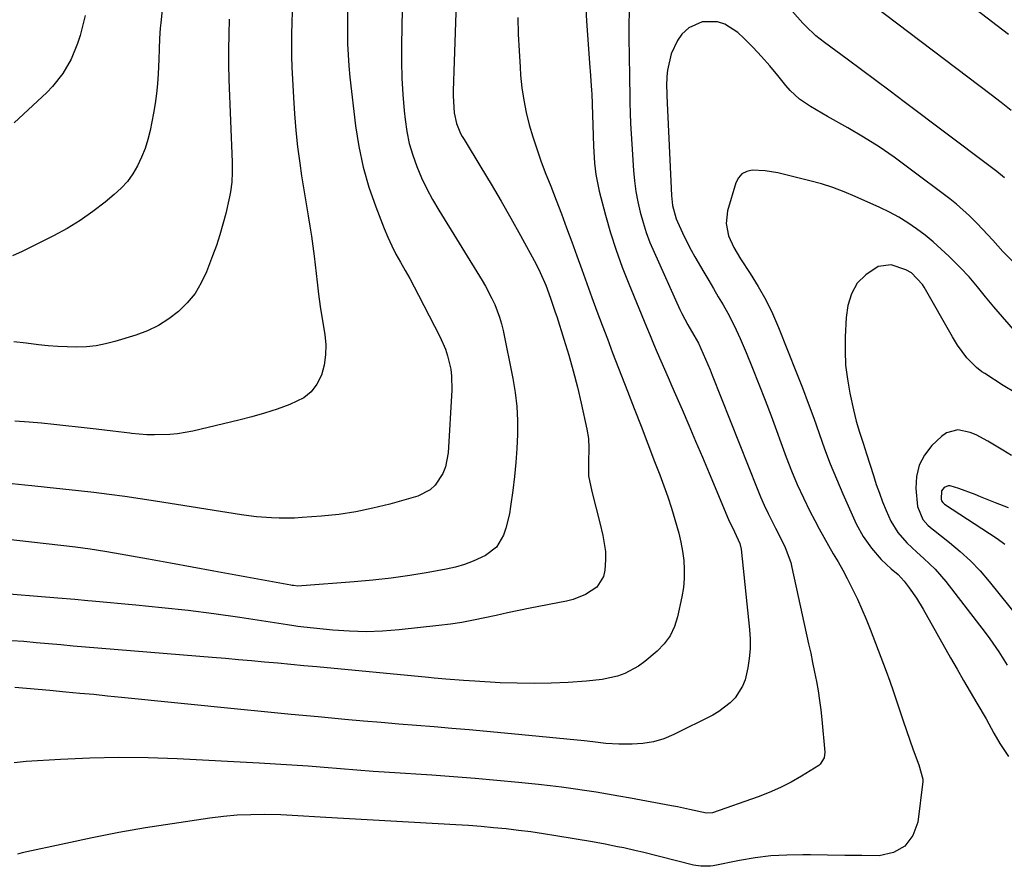
# Model space of a CAD drawing. Units: inches. Extents: x 1830809 to 1836152, y 426290 to 431626.
# Drawn here: x 1834388 to 1834664, y 427677 to 427914 of the extents above; entities that cross this region are included whole.
import ezdxf

# ---------------------------------------------------------------- set-up
doc = ezdxf.new("R2010")
doc.units = ezdxf.units.IN
doc.header["$MEASUREMENT"] = 0
doc.layers.add('7', color=7, linetype='Continuous')
doc.layers.add('8', color=7, linetype='Continuous')

msp = doc.modelspace()

# ---------------------------------------------------------------- linework, layer by layer
at = {"layer": '7', "color": 18}
for points in [[(1834665.13, 427910.18, 1814), (1834634.5, 427933.81, 1814)], [(1834495.32, 427932.06, 1818), (1834494.83, 427907.27, 1818), (1834494.83, 427902.63, 1818), (1834494.94, 427898, 1818), (1834495.22, 427893.37, 1818), (1834495.62, 427888.74, 1818), (1834495.88, 427886.34, 1818), (1834496.38, 427882.96, 1818), (1834497.06, 427879.62, 1818), (1834498.02, 427876.35, 1818), (1834499.17, 427873.13, 1818), (1834500.53, 427869.99, 1818), (1834501.99, 427866.89, 1818), (1834503.61, 427863.88, 1818), (1834505.34, 427860.91, 1818), (1834517.48, 427841.2, 1818), (1834518.45, 427839.54, 1818), (1834520.24, 427836.16, 1818), (1834521.05, 427834.42, 1818), (1834522.41, 427830.85, 1818), (1834522.93, 427829.01, 1818), (1834523.37, 427827.15, 1818), (1834526.11, 427813.64, 1818), (1834526.75, 427809.75, 1818), (1834527.22, 427805.84, 1818), (1834527.41, 427801.92, 1818), (1834527.42, 427797.97, 1818), (1834527.23, 427794.02, 1818), (1834526.96, 427790.08, 1818), (1834526.57, 427786.15, 1818), (1834526.09, 427782.22, 1818), (1834525.48, 427777.72, 1818), (1834525.14, 427775.68, 1818), (1834524.16, 427771.67, 1818), (1834523.52, 427769.71, 1818), (1834521.52, 427766.34, 1818), (1834518.4, 427763.96, 1818), (1834514.98, 427762.37, 1818), (1834512.53, 427761.44, 1818), (1834510.01, 427760.73, 1818), (1834507.44, 427760.16, 1818), (1834502.33, 427759.25, 1818), (1834497.17, 427758.4, 1818), (1834491.99, 427757.66, 1818), (1834486.79, 427757.08, 1818), (1834481.58, 427756.59, 1818), (1834466.9, 427755.45, 1818), (1834465.75, 427755.44, 1818), (1834464.6, 427755.56, 1818), (1834464.23, 427755.61, 1818), (1834463.85, 427755.68, 1818), (1834448.4, 427758.49, 1818), (1834442.27, 427759.61, 1818), (1834436.15, 427760.72, 1818), (1834430.02, 427761.84, 1818), (1834423.9, 427762.96, 1818), (1834414.38, 427764.69, 1818), (1834411.64, 427765.16, 1818), (1834407.52, 427765.8, 1818), (1834403.39, 427766.33, 1818), (1834349.86, 427772.44, 1818)], [(1834428.64, 427926.39, 1826), (1834427.33, 427913.45, 1826), (1834427.2, 427911.99, 1826), (1834427.01, 427909.07, 1826), (1834426.9, 427906.15, 1826), (1834426.79, 427903.23, 1826), (1834426.63, 427899.14, 1826), (1834426.45, 427896.38, 1826), (1834426.18, 427893.62, 1826), (1834425.78, 427890.88, 1826), (1834425.3, 427888.15, 1826), (1834424.32, 427883.31, 1826), (1834423.69, 427880.74, 1826), (1834422.92, 427878.22, 1826), (1834421.94, 427875.78, 1826), (1834420.83, 427873.38, 1826), (1834419.49, 427871.12, 1826), (1834417.98, 427868.99, 1826), (1834416.22, 427867.06, 1826), (1834414.29, 427865.27, 1826), (1834411.7, 427863.13, 1826), (1834408.27, 427860.49, 1826), (1834404.73, 427858.02, 1826), (1834401.03, 427855.79, 1826), (1834397.23, 427853.73, 1826), (1834388.42, 427849.31, 1826), (1834385.74, 427848.12, 1826)], [(1834665.93, 427888.9, 1812), (1834663.1, 427891.08, 1812), (1834660.27, 427893.24, 1812), (1834624.12, 427920.81, 1812)], [(1834510.25, 427919.07, 1816), (1834510.03, 427913.58, 1816), (1834509.82, 427908.1, 1816), (1834509.64, 427902.61, 1816), (1834509.37, 427894.38, 1816), (1834509.35, 427893.01, 1816), (1834509.63, 427888.2, 1816), (1834510.26, 427885.26, 1816), (1834511.43, 427882.47, 1816), (1834511.91, 427881.58, 1816), (1834512.42, 427880.7, 1816), (1834517.16, 427872.98, 1816), (1834520.03, 427868.23, 1816), (1834522.84, 427863.45, 1816), (1834525.58, 427858.63, 1816), (1834528.27, 427853.78, 1816), (1834532.64, 427845.76, 1816), (1834533.82, 427843.44, 1816), (1834535.34, 427839.85, 1816), (1834536.7, 427836.19, 1816), (1834538.02, 427832.31, 1816), (1834538.43, 427831.03, 1816), (1834540.45, 427824.71, 1816), (1834541.81, 427820.26, 1816), (1834543.08, 427815.78, 1816), (1834544.22, 427811.27, 1816), (1834545.28, 427806.74, 1816), (1834546.89, 427799.42, 1816), (1834547.31, 427796.8, 1816), (1834547.43, 427794.08, 1816), (1834547.35, 427790.19, 1816), (1834547.38, 427786.33, 1816), (1834548.29, 427781.93, 1816), (1834549.38, 427777.55, 1816), (1834550.48, 427773.17, 1816), (1834551.39, 427769.57, 1816), (1834552.11, 427765.09, 1816), (1834552.15, 427762.83, 1816), (1834551.95, 427759.84, 1816), (1834551.5, 427758.07, 1816), (1834549.64, 427755.14, 1816), (1834546.54, 427753.06, 1816), (1834542.99, 427751.68, 1816), (1834541.13, 427751.21, 1816), (1834531.01, 427749.21, 1816), (1834527.8, 427748.56, 1816), (1834524.6, 427747.89, 1816), (1834521.41, 427747.2, 1816), (1834518.22, 427746.48, 1816), (1834515.03, 427745.81, 1816), (1834511.82, 427745.22, 1816), (1834508.59, 427744.73, 1816), (1834505.35, 427744.33, 1816), (1834494.23, 427743.13, 1816), (1834489.58, 427742.78, 1816), (1834484.93, 427742.62, 1816), (1834480.28, 427742.74, 1816), (1834475.63, 427743.05, 1816), (1834467.46, 427743.85, 1816), (1834465.75, 427744.08, 1816), (1834464.06, 427744.37, 1816), (1834463.49, 427744.46, 1816), (1834462.92, 427744.55, 1816), (1834449.53, 427746.56, 1816), (1834442.26, 427747.59, 1816), (1834434.98, 427748.53, 1816), (1834427.68, 427749.35, 1816), (1834420.38, 427750.07, 1816), (1834408.08, 427751.18, 1816), (1834406.87, 427751.29, 1816), (1834403.25, 427751.64, 1816), (1834398.42, 427752.07, 1816), (1834343.69, 427756.54, 1816)], [(1834546.45, 427919.08, 1812), (1834546.74, 427913.95, 1812), (1834547.7, 427900.96, 1812), (1834547.77, 427900.03, 1812), (1834548, 427897.25, 1812), (1834548.19, 427894.47, 1812), (1834548.23, 427893.54, 1812), (1834548.72, 427878.91, 1812), (1834548.8, 427877.31, 1812), (1834549.02, 427874.11, 1812), (1834549.38, 427870.92, 1812), (1834550.34, 427866.21, 1812), (1834552.14, 427859.47, 1812), (1834553.54, 427854.58, 1812), (1834555.08, 427849.73, 1812), (1834556.8, 427844.94, 1812), (1834558.65, 427840.2, 1812), (1834563.62, 427828.14, 1812), (1834564.61, 427825.76, 1812), (1834565.61, 427823.38, 1812), (1834566.63, 427821.01, 1812), (1834567.66, 427818.64, 1812), (1834568.69, 427816.28, 1812), (1834569.72, 427813.91, 1812), (1834570.75, 427811.54, 1812), (1834571.77, 427809.17, 1812), (1834573.58, 427804.99, 1812), (1834575.49, 427800.53, 1812), (1834577.4, 427796.06, 1812), (1834579.3, 427791.59, 1812), (1834581.19, 427787.11, 1812), (1834586.66, 427774.1, 1812), (1834588.31, 427770.61, 1812), (1834589.84, 427767.36, 1812), (1834590.2, 427765.76, 1812), (1834592.53, 427743.21, 1812), (1834592.69, 427740.51, 1812), (1834592.69, 427737.81, 1812), (1834592.46, 427735.13, 1812), (1834592.08, 427732.45, 1812), (1834591.3, 427729.15, 1812), (1834590.59, 427727.34, 1812), (1834588.44, 427724.06, 1812), (1834587.05, 427722.63, 1812), (1834583.93, 427720.21, 1812), (1834582.21, 427719.21, 1812), (1834571.29, 427713.76, 1812), (1834568.47, 427712.59, 1812), (1834565.59, 427711.7, 1812), (1834562.61, 427711.23, 1812), (1834559.57, 427711.03, 1812), (1834555.84, 427711.05, 1812), (1834552.18, 427711.26, 1812), (1834548.53, 427711.73, 1812), (1834546.09, 427712, 1812), (1834523.78, 427714.15, 1812), (1834518.84, 427714.61, 1812), (1834513.89, 427715.06, 1812), (1834508.95, 427715.48, 1812), (1834504, 427715.88, 1812), (1834499.05, 427716.28, 1812), (1834494.11, 427716.69, 1812), (1834489.16, 427717.11, 1812), (1834484.22, 427717.55, 1812), (1834479.02, 427718.01, 1812), (1834471.48, 427718.7, 1812), (1834463.94, 427719.41, 1812), (1834456.41, 427720.14, 1812), (1834448.88, 427720.89, 1812), (1834416.32, 427724.18, 1812), (1834412.42, 427724.57, 1812), (1834408.53, 427724.95, 1812), (1834404.63, 427725.31, 1812), (1834400.73, 427725.67, 1812), (1834396.22, 427726.07, 1812), (1834392.93, 427726.36, 1812), (1834389.64, 427726.65, 1812), (1834386.35, 427726.94, 1812)], [(1834527.53, 427914.97, 1814), (1834527.64, 427910.31, 1814), (1834527.86, 427905.65, 1814), (1834528.14, 427901, 1814), (1834528.3, 427898.75, 1814), (1834528.66, 427895.24, 1814), (1834529.16, 427891.75, 1814), (1834529.87, 427888.3, 1814), (1834530.72, 427884.88, 1814), (1834531.73, 427881.49, 1814), (1834532.8, 427878.12, 1814), (1834533.98, 427874.79, 1814), (1834535.22, 427871.48, 1814), (1834536.74, 427867.63, 1814), (1834538.25, 427863.75, 1814), (1834539.74, 427859.86, 1814), (1834541.2, 427855.96, 1814), (1834542.63, 427852.06, 1814), (1834544.06, 427848.13, 1814), (1834545.47, 427844.23, 1814), (1834546.89, 427840.34, 1814), (1834548.3, 427836.44, 1814), (1834549.72, 427832.55, 1814), (1834551.16, 427828.66, 1814), (1834552.63, 427824.79, 1814), (1834554.11, 427820.92, 1814), (1834558.25, 427810.16, 1814), (1834560.16, 427805.22, 1814), (1834562.07, 427800.27, 1814), (1834563.98, 427795.33, 1814), (1834565.89, 427790.38, 1814), (1834567.33, 427786.68, 1814), (1834568.49, 427783.58, 1814), (1834569.59, 427780.46, 1814), (1834570.62, 427777.31, 1814), (1834571.6, 427774.14, 1814), (1834572.68, 427770.24, 1814), (1834573.26, 427767.73, 1814), (1834573.7, 427765.19, 1814), (1834574.06, 427762.64, 1814), (1834574.22, 427760.08, 1814), (1834574.22, 427757.52, 1814), (1834573.97, 427754.98, 1814), (1834573.56, 427752.44, 1814), (1834572.35, 427746.77, 1814), (1834571.47, 427744.03, 1814), (1834570.27, 427741.49, 1814), (1834568.6, 427739.23, 1814), (1834566.61, 427737.16, 1814), (1834563.14, 427734.22, 1814), (1834561.38, 427732.91, 1814), (1834557.55, 427730.88, 1814), (1834555.48, 427730.15, 1814), (1834551.17, 427729.19, 1814), (1834546.78, 427728.69, 1814), (1834541.65, 427728.37, 1814), (1834536.87, 427728.16, 1814), (1834532.08, 427728.06, 1814), (1834527.3, 427728.13, 1814), (1834522.52, 427728.31, 1814), (1834515.49, 427728.69, 1814), (1834512.23, 427728.9, 1814), (1834507.33, 427729.31, 1814), (1834504.08, 427729.61, 1814), (1834502.45, 427729.77, 1814), (1834471.15, 427732.72, 1814), (1834467.48, 427733.07, 1814), (1834463.81, 427733.41, 1814), (1834460.14, 427733.75, 1814), (1834456.47, 427734.09, 1814), (1834452.8, 427734.42, 1814), (1834449.12, 427734.75, 1814), (1834445.45, 427735.07, 1814), (1834441.78, 427735.37, 1814), (1834406.21, 427738.31, 1814), (1834402.76, 427738.6, 1814), (1834399.3, 427738.9, 1814), (1834395.85, 427739.21, 1814), (1834392.39, 427739.53, 1814), (1834388.94, 427739.82, 1814), (1834385.48, 427740.05, 1814)], [(1834446.56, 427914.48, 1824), (1834446.39, 427910.25, 1824), (1834446.31, 427906.03, 1824), (1834446.34, 427901.8, 1824), (1834446.45, 427897.57, 1824), (1834447.38, 427874.38, 1824), (1834447.4, 427871.58, 1824), (1834447.25, 427868.79, 1824), (1834446.91, 427866.02, 1824), (1834446.66, 427864.64, 1824), (1834445.56, 427859.95, 1824), (1834444.77, 427856.95, 1824), (1834443.9, 427853.96, 1824), (1834442.93, 427851.02, 1824), (1834441.87, 427848.09, 1824), (1834440.16, 427843.6, 1824), (1834438.69, 427840.48, 1824), (1834436.95, 427837.55, 1824), (1834434.78, 427834.91, 1824), (1834432.35, 427832.47, 1824), (1834429.58, 427830.37, 1824), (1834426.68, 427828.53, 1824), (1834423.57, 427827.06, 1824), (1834420.33, 427825.83, 1824), (1834414.47, 427824.03, 1824), (1834411.85, 427823.36, 1824), (1834409.21, 427822.85, 1824), (1834406.53, 427822.58, 1824), (1834403.83, 427822.47, 1824), (1834401.12, 427822.53, 1824), (1834398.41, 427822.65, 1824), (1834395.7, 427822.87, 1824), (1834393, 427823.14, 1824), (1834389.6, 427823.55, 1824), (1834386.11, 427823.93, 1824)], [(1834406.15, 427915.56, 1828), (1834404.68, 427909.89, 1828), (1834403.99, 427907.64, 1828), (1834402.23, 427903.31, 1828), (1834399.88, 427899.26, 1828), (1834396.98, 427895.61, 1828), (1834395.34, 427893.93, 1828), (1834386.23, 427885.46, 1828)], [(1834464.22, 427916.59, 1822), (1834464.11, 427913.54, 1822), (1834464.11, 427913.45, 1822), (1834464.03, 427910.35, 1822), (1834464, 427907.26, 1822), (1834464.05, 427904.17, 1822), (1834464.15, 427901.07, 1822), (1834464.54, 427892.55, 1822), (1834464.82, 427887.92, 1822), (1834465.2, 427883.3, 1822), (1834465.71, 427878.69, 1822), (1834466.32, 427874.09, 1822), (1834466.85, 427870.56, 1822), (1834467.28, 427867.74, 1822), (1834467.73, 427864.91, 1822), (1834468.2, 427862.1, 1822), (1834468.69, 427859.28, 1822), (1834469.17, 427856.46, 1822), (1834469.61, 427853.64, 1822), (1834470, 427850.81, 1822), (1834470.35, 427847.97, 1822), (1834471.19, 427840.74, 1822), (1834471.62, 427837.31, 1822), (1834472.08, 427833.88, 1822), (1834472.6, 427830.46, 1822), (1834473.32, 427826.06, 1822), (1834473.6, 427823.16, 1822), (1834473.59, 427820.28, 1822), (1834473.15, 427817.43, 1822), (1834472.42, 427814.61, 1822), (1834471.16, 427812.1, 1822), (1834469.56, 427809.92, 1822), (1834467.44, 427808.24, 1822), (1834463.51, 427806.35, 1822), (1834459.99, 427805.09, 1822), (1834456.44, 427803.93, 1822), (1834452.85, 427802.9, 1822), (1834449.24, 427801.96, 1822), (1834436.29, 427798.87, 1822), (1834432.05, 427798.1, 1822), (1834429.91, 427797.91, 1822), (1834425.6, 427797.82, 1822), (1834423.44, 427797.89, 1822), (1834419.14, 427798.24, 1822), (1834418.68, 427798.3, 1822), (1834413.93, 427798.85, 1822), (1834411.55, 427799.13, 1822), (1834409.17, 427799.42, 1822), (1834404.14, 427800.04, 1822), (1834400.72, 427800.43, 1822), (1834397.3, 427800.79, 1822), (1834393.87, 427801.11, 1822), (1834390.44, 427801.4, 1822), (1834386.42, 427801.69, 1822)], [(1834666.6, 427846.31, 1808), (1834663.62, 427849.33, 1808), (1834660.76, 427852.48, 1808), (1834657.88, 427855.62, 1808), (1834656.42, 427857.16, 1808), (1834654.24, 427859.35, 1808), (1834650.59, 427862.6, 1808), (1834648.68, 427864.12, 1808), (1834637.25, 427872.74, 1808), (1834633.1, 427875.75, 1808), (1834628.87, 427878.65, 1808), (1834624.53, 427881.38, 1808), (1834620.12, 427883.99, 1808), (1834614.39, 427887.23, 1808), (1834611.21, 427889.08, 1808), (1834609.63, 427890.04, 1808), (1834606.58, 427892.06, 1808), (1834603.88, 427894.48, 1808), (1834602.67, 427895.86, 1808), (1834600.44, 427898.69, 1808), (1834598.21, 427901.4, 1808), (1834595.91, 427904.04, 1808), (1834593.51, 427906.58, 1808), (1834591.02, 427909.06, 1808), (1834589.26, 427910.75, 1808), (1834585.63, 427913.13, 1808), (1834583.56, 427913.73, 1808), (1834579.22, 427913.79, 1808), (1834575.45, 427912.1, 1808), (1834573.53, 427910.29, 1808), (1834572.28, 427908.56, 1808), (1834570.51, 427904.77, 1808), (1834569.54, 427900.22, 1808), (1834569.31, 427898.42, 1808), (1834569.26, 427895.7, 1808), (1834569.31, 427893.89, 1808), (1834569.35, 427892.98, 1808), (1834570.63, 427865.03, 1808), (1834570.95, 427862.18, 1808), (1834571.97, 427858.49, 1808), (1834572.33, 427857.6, 1808), (1834574.2, 427853.49, 1808), (1834576.15, 427849.68, 1808), (1834577.2, 427847.81, 1808), (1834579.72, 427843.48, 1808), (1834581.06, 427841.19, 1808), (1834582.4, 427838.9, 1808), (1834583.76, 427836.62, 1808), (1834585.11, 427834.33, 1808), (1834586.42, 427832.03, 1808), (1834587.67, 427829.69, 1808), (1834588.81, 427827.3, 1808), (1834589.89, 427824.88, 1808), (1834591.54, 427820.95, 1808), (1834593.36, 427816.53, 1808), (1834595.14, 427812.09, 1808), (1834596.87, 427807.63, 1808), (1834598.55, 427803.15, 1808), (1834602.82, 427791.57, 1808), (1834604.32, 427787.72, 1808), (1834605.92, 427783.91, 1808), (1834607.65, 427780.16, 1808), (1834609.47, 427776.45, 1808), (1834610.81, 427773.85, 1808), (1834612.06, 427771.48, 1808), (1834613.34, 427769.13, 1808), (1834614.66, 427766.82, 1808), (1834616.02, 427764.51, 1808), (1834617.38, 427762.21, 1808), (1834618.69, 427759.88, 1808), (1834619.94, 427757.52, 1808), (1834621.16, 427755.14, 1808), (1834622.79, 427751.74, 1808), (1834624.04, 427748.97, 1808), (1834625.21, 427746.17, 1808), (1834626.33, 427743.35, 1808), (1834630.85, 427731.5, 1808), (1834631.86, 427728.75, 1808), (1834632.85, 427725.99, 1808), (1834633.79, 427723.22, 1808), (1834634.69, 427720.43, 1808), (1834635.61, 427717.59, 1808), (1834636.52, 427714.87, 1808), (1834637.47, 427712.17, 1808), (1834638.46, 427709.48, 1808), (1834640.04, 427705.25, 1808), (1834641.17, 427701.2, 1808), (1834641.14, 427700.6, 1808), (1834639.73, 427689.2, 1808), (1834638.29, 427685.38, 1808), (1834636.12, 427682.39, 1808), (1834632.87, 427680.64, 1808), (1834628.89, 427679.71, 1808), (1834624.06, 427679.77, 1808), (1834619.24, 427679.83, 1808), (1834614.41, 427679.9, 1808), (1834609.58, 427679.98, 1808), (1834607.44, 427680.02, 1808), (1834602.97, 427679.95, 1808), (1834598.52, 427679.7, 1808), (1834594.1, 427679.16, 1808), (1834589.7, 427678.43, 1808), (1834582.28, 427676.95, 1808), (1834581.59, 427676.84, 1808), (1834578.83, 427676.78, 1808), (1834576.79, 427677.12, 1808), (1834562.49, 427680.71, 1808), (1834560.74, 427681.13, 1808), (1834557.25, 427681.92, 1808), (1834555.49, 427682.29, 1808), (1834551.97, 427682.97, 1808), (1834548.44, 427683.6, 1808), (1834538.16, 427685.35, 1808), (1834534.68, 427685.91, 1808), (1834531.2, 427686.42, 1808), (1834527.7, 427686.87, 1808), (1834524.2, 427687.28, 1808), (1834520.69, 427687.62, 1808), (1834517.18, 427687.94, 1808), (1834513.66, 427688.19, 1808), (1834510.15, 427688.42, 1808), (1834473.65, 427690.46, 1808), (1834470.5, 427690.65, 1808), (1834467.36, 427690.87, 1808), (1834464.21, 427691.07, 1808), (1834462.63, 427691.14, 1808), (1834461.06, 427691.19, 1808), (1834456.47, 427691.28, 1808), (1834452.6, 427691.27, 1808), (1834448.75, 427691.12, 1808), (1834444.9, 427690.78, 1808), (1834441.07, 427690.3, 1808), (1834430.58, 427688.73, 1808), (1834423.07, 427687.53, 1808), (1834415.59, 427686.23, 1808), (1834408.13, 427684.78, 1808), (1834400.69, 427683.22, 1808), (1834388.48, 427680.55, 1808), (1834387.18, 427680.21, 1808)], [(1834667.81, 427826.01, 1806), (1834661.06, 427833.81, 1806), (1834658.72, 427836.58, 1806), (1834656.45, 427839.39, 1806), (1834654.13, 427842.16, 1806), (1834651.65, 427844.78, 1806), (1834648.48, 427847.94, 1806), (1834646.31, 427850, 1806), (1834644.08, 427852, 1806), (1834641.76, 427853.88, 1806), (1834639.38, 427855.7, 1806), (1834636.91, 427857.39, 1806), (1834634.38, 427858.97, 1806), (1834631.75, 427860.38, 1806), (1834629.06, 427861.69, 1806), (1834622.16, 427864.79, 1806), (1834619.06, 427866.08, 1806), (1834615.91, 427867.26, 1806), (1834612.71, 427868.26, 1806), (1834609.47, 427869.15, 1806), (1834600.42, 427871.36, 1806), (1834596.88, 427871.98, 1806), (1834593.3, 427872.12, 1806), (1834591.73, 427871.75, 1806), (1834590.4, 427871.08, 1806), (1834589.42, 427869.97, 1806), (1834588.67, 427868.55, 1806), (1834586.37, 427860.69, 1806), (1834585.94, 427857.19, 1806), (1834586.65, 427853.73, 1806), (1834588.13, 427850.39, 1806), (1834589.98, 427847.23, 1806), (1834592.69, 427843.13, 1806), (1834594.95, 427839.48, 1806), (1834597.05, 427835.76, 1806), (1834598.92, 427831.91, 1806), (1834600.63, 427827.98, 1806), (1834605.72, 427815.24, 1806), (1834607.37, 427811.01, 1806), (1834608.98, 427806.77, 1806), (1834610.52, 427802.5, 1806), (1834612.02, 427798.22, 1806), (1834613.55, 427793.95, 1806), (1834615.15, 427789.71, 1806), (1834616.87, 427785.51, 1806), (1834618.67, 427781.35, 1806), (1834622.46, 427772.91, 1806), (1834624.37, 427769.33, 1806), (1834626.76, 427766.03, 1806), (1834629.46, 427762.84, 1806), (1834632.28, 427760.29, 1806), (1834634.22, 427758.68, 1806), (1834635.92, 427756.83, 1806), (1834637.3, 427754.96, 1806), (1834639.34, 427752.01, 1806), (1834641.19, 427748.95, 1806), (1834648.92, 427735.31, 1806), (1834650.75, 427732.1, 1806), (1834652.59, 427728.91, 1806), (1834654.44, 427725.72, 1806), (1834656.3, 427722.54, 1806), (1834658.89, 427718.16, 1806), (1834661.1, 427714.15, 1806), (1834662.73, 427711.2, 1806), (1834665.17, 427707.61, 1806)], [(1834667.18, 427809.65, 1804), (1834663.72, 427811.73, 1804), (1834658.53, 427815.03, 1804), (1834657.72, 427815.57, 1804), (1834656.19, 427816.74, 1804), (1834653.46, 427819.48, 1804), (1834650.89, 427823.03, 1804), (1834649.49, 427825.32, 1804), (1834641.49, 427839.31, 1804), (1834641.01, 427840.08, 1804), (1834637.96, 427843.37, 1804), (1834636.38, 427844.21, 1804), (1834632.26, 427845.54, 1804), (1834628.63, 427845.06, 1804), (1834625.11, 427842.76, 1804), (1834622.74, 427840.38, 1804), (1834621.09, 427837.45, 1804), (1834620.09, 427834.18, 1804), (1834619.63, 427830.79, 1804), (1834619.35, 427825.39, 1804), (1834619.31, 427821.4, 1804), (1834619.48, 427817.42, 1804), (1834619.97, 427813.47, 1804), (1834620.67, 427809.54, 1804), (1834621.71, 427804.85, 1804), (1834622.48, 427801.72, 1804), (1834623.4, 427798.64, 1804), (1834624.4, 427795.57, 1804), (1834625.37, 427792.5, 1804), (1834627.27, 427786.42, 1804), (1834628.09, 427783.94, 1804), (1834628.94, 427781.47, 1804), (1834629.86, 427779.03, 1804), (1834630.81, 427776.6, 1804), (1834632.15, 427773.6, 1804), (1834634.17, 427770.41, 1804), (1834636.69, 427767.56, 1804), (1834639.44, 427764.9, 1804), (1834641.38, 427763.2, 1804), (1834644.63, 427760.13, 1804), (1834647.55, 427756.73, 1804), (1834658.62, 427742.41, 1804), (1834659.96, 427740.62, 1804), (1834662.49, 427736.95, 1804), (1834664.81, 427733.23, 1804)], [(1834666.05, 427792.1, 1802), (1834663.55, 427793.53, 1802), (1834659.39, 427796.12, 1802), (1834656.13, 427797.86, 1802), (1834654.4, 427798.52, 1802), (1834650.92, 427799.25, 1802), (1834647.78, 427798.43, 1802), (1834646.36, 427797.44, 1802), (1834643.69, 427794.85, 1802), (1834641.61, 427792.19, 1802), (1834640.08, 427789.32, 1802), (1834639.36, 427786.16, 1802), (1834639.18, 427782.79, 1802), (1834639.61, 427777.78, 1802), (1834641.12, 427774.08, 1802), (1834642.53, 427772.54, 1802), (1834643.3, 427771.84, 1802), (1834644.1, 427771.18, 1802), (1834648.65, 427767.65, 1802), (1834651.65, 427765.15, 1802), (1834654.52, 427762.51, 1802), (1834657.21, 427759.68, 1802), (1834659.76, 427756.72, 1802), (1834670.97, 427742.79, 1802)]]:
    msp.add_polyline3d(points, dxfattribs=at)
at = {"layer": '8', "color": 18}
for points in [[(1834664.08, 427870.01, 1810), (1834661.89, 427871.74, 1810), (1834659.68, 427873.44, 1810), (1834635.94, 427891.34, 1810), (1834631.95, 427894.33, 1810), (1834627.96, 427897.32, 1810), (1834623.95, 427900.29, 1810), (1834619.94, 427903.25, 1810), (1834613.55, 427907.94, 1810), (1834611.15, 427909.85, 1810), (1834608.2, 427912.67, 1810), (1834607.51, 427913.42, 1810), (1834586.2, 427937.47, 1810)], [(1834479.72, 427916.98, 1820), (1834479.73, 427913.86, 1820), (1834479.72, 427910.73, 1820), (1834479.75, 427907.61, 1820), (1834479.87, 427904.49, 1820), (1834480.09, 427901.38, 1820), (1834480.4, 427898.27, 1820), (1834482, 427884.55, 1820), (1834482.9, 427878.74, 1820), (1834484.1, 427873.01, 1820), (1834485.73, 427867.38, 1820), (1834487.66, 427861.83, 1820), (1834490.03, 427855.74, 1820), (1834491.04, 427853.31, 1820), (1834492.13, 427850.92, 1820), (1834493.32, 427848.58, 1820), (1834494.59, 427846.28, 1820), (1834495.9, 427843.99, 1820), (1834497.18, 427841.69, 1820), (1834498.43, 427839.37, 1820), (1834499.65, 427837.04, 1820), (1834505.63, 427825.49, 1820), (1834507.21, 427821.92, 1820), (1834507.81, 427820.06, 1820), (1834508.68, 427816.25, 1820), (1834508.93, 427814.32, 1820), (1834508.98, 427810.42, 1820), (1834507.96, 427792.77, 1820), (1834507.24, 427788.85, 1820), (1834506.49, 427787.02, 1820), (1834504.33, 427783.7, 1820), (1834502.94, 427782.39, 1820), (1834499.46, 427780.67, 1820), (1834491.57, 427778.44, 1820), (1834486.84, 427777.25, 1820), (1834482.09, 427776.26, 1820), (1834477.28, 427775.55, 1820), (1834472.44, 427775.03, 1820), (1834466.97, 427774.62, 1820), (1834464.84, 427774.5, 1820), (1834460.57, 427774.45, 1820), (1834458.44, 427774.53, 1820), (1834454.18, 427774.88, 1820), (1834452.06, 427775.14, 1820), (1834449.95, 427775.44, 1820), (1834425.89, 427779.28, 1820), (1834421.56, 427779.94, 1820), (1834417.23, 427780.57, 1820), (1834412.9, 427781.14, 1820), (1834408.56, 427781.68, 1820), (1834404.21, 427782.18, 1820), (1834399.86, 427782.66, 1820), (1834395.51, 427783.1, 1820), (1834391.16, 427783.53, 1820), (1834389.23, 427783.71, 1820), (1834383.91, 427784.26, 1820)], [(1834558.73, 427916.91, 1810), (1834558.67, 427912.6, 1810), (1834558.68, 427910.45, 1810), (1834558.78, 427902.79, 1810), (1834558.82, 427899.86, 1810), (1834558.86, 427896.94, 1810), (1834558.9, 427894.01, 1810), (1834558.95, 427891.09, 1810), (1834559.02, 427888.17, 1810), (1834559.12, 427885.24, 1810), (1834559.27, 427882.32, 1810), (1834559.45, 427879.41, 1810), (1834559.98, 427872.08, 1810), (1834560.26, 427869.12, 1810), (1834560.65, 427866.17, 1810), (1834561.19, 427863.25, 1810), (1834561.83, 427860.34, 1810), (1834562.63, 427857.48, 1810), (1834563.52, 427854.64, 1810), (1834564.57, 427851.86, 1810), (1834565.72, 427849.12, 1810), (1834572.97, 427832.99, 1810), (1834573.49, 427831.9, 1810), (1834575.19, 427828.71, 1810), (1834576.87, 427825.87, 1810), (1834578.18, 427823.57, 1810), (1834579.54, 427820.62, 1810), (1834581.44, 427816.14, 1810), (1834582.04, 427814.63, 1810), (1834594.63, 427782.79, 1810), (1834595.61, 427780.43, 1810), (1834596.63, 427778.1, 1810), (1834597.73, 427775.8, 1810), (1834599.84, 427771.66, 1810), (1834601.21, 427768.98, 1810), (1834602.51, 427766.27, 1810), (1834604.07, 427762.07, 1810), (1834604.43, 427760.62, 1810), (1834609.1, 427739.19, 1810), (1834609.67, 427736.56, 1810), (1834610.22, 427733.93, 1810), (1834610.76, 427731.29, 1810), (1834611.29, 427728.65, 1810), (1834611.77, 427726.01, 1810), (1834612.19, 427723.35, 1810), (1834612.53, 427720.69, 1810), (1834612.81, 427718.01, 1810), (1834613.63, 427708.85, 1810), (1834613.47, 427707.22, 1810), (1834612.36, 427705.4, 1810), (1834611.92, 427705.07, 1810), (1834607.1, 427702.11, 1810), (1834604.16, 427700.43, 1810), (1834601.16, 427698.88, 1810), (1834598.07, 427697.52, 1810), (1834594.92, 427696.29, 1810), (1834582.13, 427691.75, 1810), (1834580.48, 427691.65, 1810), (1834575.66, 427692.76, 1810), (1834572.27, 427693.47, 1810), (1834570.58, 427693.79, 1810), (1834559.09, 427695.89, 1810), (1834555.89, 427696.46, 1810), (1834552.68, 427697.02, 1810), (1834549.46, 427697.55, 1810), (1834546.25, 427698.06, 1810), (1834543.03, 427698.54, 1810), (1834539.8, 427698.97, 1810), (1834536.57, 427699.36, 1810), (1834533.33, 427699.71, 1810), (1834527.68, 427700.28, 1810), (1834521.61, 427700.86, 1810), (1834515.54, 427701.4, 1810), (1834509.46, 427701.87, 1810), (1834503.38, 427702.31, 1810), (1834491.53, 427703.11, 1810), (1834486.95, 427703.42, 1810), (1834482.37, 427703.76, 1810), (1834477.8, 427704.11, 1810), (1834473.22, 427704.48, 1810), (1834468.65, 427704.84, 1810), (1834464.07, 427705.18, 1810), (1834459.49, 427705.47, 1810), (1834454.91, 427705.73, 1810), (1834431.96, 427706.95, 1810), (1834423.77, 427707.24, 1810), (1834415.57, 427707.34, 1810), (1834407.39, 427707.16, 1810), (1834399.2, 427706.78, 1810), (1834389.54, 427706.16, 1810), (1834386.19, 427705.85, 1810)], [(1834665.14, 427777.33, 1800), (1834661.53, 427778.78, 1800), (1834657.34, 427780.49, 1800), (1834655.83, 427781.09, 1800), (1834651.26, 427782.78, 1800), (1834648.83, 427783.53, 1800), (1834648.24, 427783.53, 1800), (1834647.11, 427783.08, 1800), (1834646.35, 427782.17, 1800), (1834646.25, 427779.78, 1800), (1834646.35, 427779.37, 1800), (1834646.72, 427778.85, 1800), (1834647.04, 427778.56, 1800), (1834647.22, 427778.44, 1800), (1834661.96, 427768.79, 1800), (1834664.16, 427767.21, 1800)]]:
    msp.add_polyline3d(points, dxfattribs=at)

doc.saveas('drawing.dxf')
